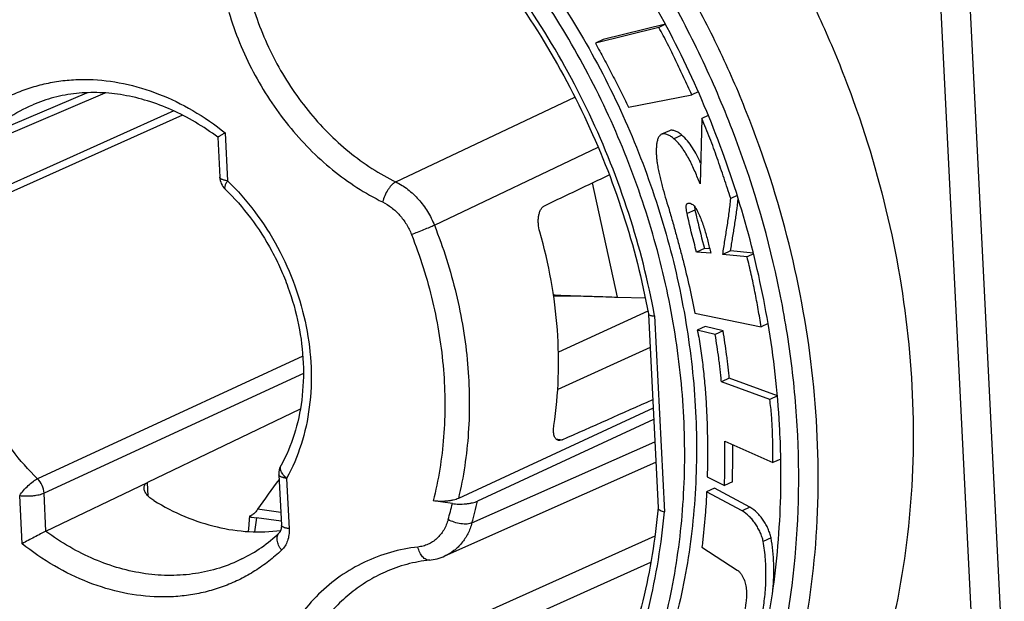
# Model space of a CAD drawing. Units: millimetres. Extents: x 0 to 420, y 0 to 297.
# Drawn here: x 363 to 377, y 74 to 82 of the extents above; entities that cross this region are included whole.
import ezdxf

# ---------------------------------------------------------------- set-up
doc = ezdxf.new("R2010")
doc.units = ezdxf.units.MM
doc.header["$LTSCALE"] = 23.1
doc.layers.get('0').update_dxf_attribs({"linetype": 'CONTINUOUS'})
doc.layers.add('AUSFORMSCHRAEGEN', color=7, linetype='CONTINUOUS')
doc.layers.add('RUNDUNGEN', color=7, linetype='CONTINUOUS')

msp = doc.modelspace()

# ---------------------------------------------------------------- linework, layer by layer
at = {"color": 7, "linetype": 'CONTINUOUS'}
for p, q in [((371.98549, 81.86636), (371.10743, 81.6485)), ((371.98725, 81.86301), (371.89363, 81.81984)), ((371.89363, 81.81984), (370.99605, 81.59715)), ((371.10743, 81.6485), (370.99605, 81.59715)), ((371.46269, 80.6916), (372.36154, 80.86663)), ((372.45162, 80.90816), (372.36154, 80.86663)), ((372.50125, 80.53008), (372.47824, 79.60543)), ((372.59381, 80.57276), (372.50125, 80.53008)), ((372.04322, 80.35728), (371.93185, 80.30593)), ((373.00336, 79.44093), (372.91193, 79.39876)), ((372.40517, 79.23442), (372.29379, 79.18307)), ((372.54001, 78.68948), (372.42864, 78.63812)), ((372.62864, 78.62189), (372.42864, 78.63812)), ((372.61396, 78.68348), (372.54001, 78.68948)), ((372.91005, 78.65789), (372.79867, 78.60653)), ((373.23233, 78.62405), (372.91005, 78.65789)), ((373.14301, 78.57038), (372.79867, 78.60653)), ((373.23503, 78.61282), (373.14301, 78.57038)), ((371.30953, 78.00094), (371.70043, 77.9938)), ((372.4011, 77.77425), (373.34091, 77.58033)), ((372.54937, 77.58632), (372.438, 77.53496)), ((372.69125, 77.47186), (372.438, 77.53496)), ((372.80262, 77.52322), (372.54937, 77.58632)), ((372.80262, 77.52322), (372.69125, 77.47186)), ((373.44046, 77.62623), (373.34091, 77.58033)), ((372.89085, 76.85364), (372.77948, 76.80228)), ((373.57242, 76.60482), (372.89085, 76.85364)), ((373.46367, 76.55251), (372.77948, 76.80228)), ((373.57262, 76.60275), (373.46367, 76.55251)), ((372.82607, 75.9627), (373.50866, 75.65946)), ((373.62003, 75.71082), (373.50866, 75.65946)), ((372.57836, 75.46067), (372.8234, 75.33693)), ((372.68171, 75.29697), (372.57034, 75.24562)), ((373.18358, 75.0269), (372.68171, 75.29697)), ((372.93478, 75.38828), (372.8234, 75.33693)), ((373.07221, 74.97555), (372.57034, 75.24562)), ((366.11708, 74.88939), (366.12846, 74.88769)), ((366.12846, 74.88769), (366.19883, 74.87814)), ((366.54581, 74.82916), (366.19883, 74.87814)), ((372.50397, 74.46416), (373.00424, 74.13895))]:
    msp.add_line(p, q, dxfattribs=at)
at = {"color": 9, "linetype": 'CONTINUOUS'}
for p, q in [((372.21781, 80.29559), (372.10644, 80.24424)), ((371.30953, 78.00094), (370.95485, 79.61938)), ((373.18358, 75.0269), (373.07221, 74.97555)), ((366.19883, 74.87814), (366.1667, 74.68069)), ((366.5396, 74.95354), (366.21258, 74.9997)), ((373.48282, 74.59521), (373.37145, 74.54385))]:
    msp.add_line(p, q, dxfattribs=at)
at = {"color": 7, "linetype": 'CONTINUOUS'}
for points in [[(370.40337, 78.0185), (370.50103, 78.02008), (370.6456, 78.02031), (370.79031, 78.01828), (370.87271, 78.01605)], [(366.09648, 74.89643), (366.0943, 74.86583), (366.08725, 74.77592), (366.07921, 74.68435)]]:
    msp.add_lwpolyline(points, dxfattribs=at)
for centre, radius, start, end in [((373.19883, 79.41556), 0.81243, 188.777952, 189.374625), ((377.87256, 66.91124), 14.19078, 143.155811, 145.251186), ((366.06165, 75.0283), 0.13276, 290.904466, 295.403486)]:
    msp.add_arc(centre, radius, start, end, dxfattribs=at)
for points, knots in [([(372.36154, 80.86663), (372.34276, 80.9067), (372.30482, 80.98668), (372.24837, 81.1069), (372.19188, 81.22714), (372.11599, 81.38715), (372.01892, 81.58593), (371.93654, 81.74255), (371.89363, 81.81984)], [0, 0, 0, 0, 0.12500165, 0.2500621, 0.37516327, 0.50026056, 0.75029295, 1, 1, 1, 1]), ([(370.99605, 81.59715), (371.01614, 81.55978), (371.05601, 81.48486), (371.13567, 81.33495), (371.23453, 81.14713), (371.35083, 80.92049), (371.42595, 80.76816), (371.46269, 80.6916)], [0, 0, 0, 0, 0.12493908, 0.24990621, 0.49989627, 0.74992765, 1, 1, 1, 1]), ([(372.91193, 79.39876), (372.89628, 79.44633), (372.86428, 79.54129), (372.81678, 79.68396), (372.76896, 79.82663), (372.7039, 80.01652), (372.61848, 80.25254), (372.5422, 80.4384), (372.50125, 80.53008)], [0, 0, 0, 0, 0.12477573, 0.24967279, 0.3746628, 0.49970062, 0.74979956, 1, 1, 1, 1]), ([(371.93185, 80.30593), (371.9262, 80.30332), (371.91534, 80.29638), (371.90162, 80.28199), (371.8901, 80.26411), (371.87688, 80.23503), (371.86553, 80.19202), (371.85823, 80.13507), (371.85585, 80.07368), (371.85747, 80.011), (371.86216, 79.95022), (371.86696, 79.91079), (371.8697, 79.89195)], [0, 0, 0, 0, 0.04268084, 0.08733171, 0.13553484, 0.18803991, 0.30608152, 0.43907059, 0.58167504, 0.72742057, 0.86929258, 1, 1, 1, 1]), ([(372.10644, 80.24424), (372.09304, 80.25627), (372.06436, 80.27781), (372.0253, 80.29842), (371.99349, 80.3089), (371.9712, 80.31284), (371.95035, 80.31242), (371.93758, 80.30857), (371.93185, 80.30593)], [0, 0, 0, 0, 0.27896217, 0.55307142, 0.67990497, 0.7964879, 0.90218193, 1, 1, 1, 1]), ([(372.21781, 80.29559), (372.20441, 80.30762), (372.17574, 80.32917), (372.13667, 80.34977), (372.10486, 80.36025), (372.08257, 80.36419), (372.06172, 80.36378), (372.04895, 80.35993), (372.04322, 80.35728)], [0, 0, 0, 0, 0.27896217, 0.55307142, 0.67990497, 0.7964879, 0.90218193, 1, 1, 1, 1]), ([(372.47824, 79.60543), (372.46714, 79.63432), (372.44271, 79.69182), (372.4058, 79.77862), (372.36675, 79.86549), (372.32473, 79.95096), (372.27877, 80.0334), (372.21191, 80.13578), (372.1517, 80.20512), (372.10644, 80.24424)], [0, 0, 0, 0, 0.12456168, 0.25139343, 0.37965613, 0.50784598, 0.63467866, 0.75921612, 1, 1, 1, 1]), ([(372.48566, 79.89937), (372.46829, 79.93694), (372.43225, 80.01089), (372.35235, 80.14976), (372.27695, 80.24448), (372.21781, 80.29559)], [0, 0, 0, 0, 0.25814664, 0.51248142, 1, 1, 1, 1]), ([(371.8697, 79.89195), (371.87197, 79.87865), (371.87705, 79.8521), (371.88784, 79.79906), (371.90218, 79.73278), (371.92077, 79.65341), (371.94737, 79.54771), (371.98388, 79.41614), (372.01632, 79.31176), (372.03332, 79.25977)], [0, 0, 0, 0, 0.06195188, 0.12405641, 0.24851063, 0.37326132, 0.49826933, 0.74888176, 1, 1, 1, 1]), ([(372.29379, 79.18307), (372.29202, 79.19708), (372.28806, 79.21833), (372.28342, 79.24678), (372.28085, 79.26796), (372.28013, 79.28762), (372.28199, 79.3049), (372.28696, 79.31725), (372.29351, 79.32426), (372.29748, 79.32666), (372.29958, 79.32763)], [0, 0, 0, 0, 0.27854951, 0.42588848, 0.56838125, 0.69912296, 0.81302649, 0.90963428, 0.95444712, 1, 1, 1, 1]), ([(372.29958, 79.32763), (372.30642, 79.33078), (372.32374, 79.3324), (372.34959, 79.32615), (372.37519, 79.31303), (372.38987, 79.29973), (372.39564, 79.29203)], [0, 0, 0, 0, 0.20919634, 0.46092608, 0.73316946, 1, 1, 1, 1]), ([(372.79867, 78.60653), (372.80374, 78.63941), (372.81362, 78.70519), (372.82917, 78.80373), (372.84504, 78.90219), (372.86598, 79.03369), (372.89059, 79.19893), (372.90594, 79.3319), (372.91193, 79.39876)], [0, 0, 0, 0, 0.12469825, 0.24931741, 0.37388342, 0.49850481, 0.74836925, 1, 1, 1, 1]), ([(372.91005, 78.65789), (372.91477, 78.68852), (372.92398, 78.7498), (372.93839, 78.84161), (372.95316, 78.93333), (372.97275, 79.05576), (372.99617, 79.20943), (373.01159, 79.33296), (373.01799, 79.39504)], [0, 0, 0, 0, 0.12479255, 0.24951613, 0.37417627, 0.49886728, 0.74872978, 1, 1, 1, 1]), ([(372.03332, 79.25977), (372.05132, 79.19836), (372.08601, 79.07514), (372.13761, 78.89021), (372.18788, 78.70497), (372.25249, 78.45784), (372.32742, 78.14841), (372.37854, 77.89911), (372.4011, 77.77425)], [0, 0, 0, 0, 0.12540766, 0.25083098, 0.37622378, 0.50149731, 0.75137542, 1, 1, 1, 1]), ([(372.39564, 79.29203), (372.42747, 79.24232), (372.46813, 79.1628), (372.51124, 79.05222), (372.53938, 78.9671), (372.56421, 78.88083), (372.58677, 78.79418), (372.60801, 78.70783), (372.6223, 78.65055), (372.62864, 78.62189)], [0, 0, 0, 0, 0.24849359, 0.37372378, 0.49957062, 0.62569024, 0.75153986, 0.87644842, 1, 1, 1, 1]), ([(372.39725, 79.28322), (372.39795, 79.27896), (372.40072, 79.26271), (372.40364, 79.24648), (372.40517, 79.23442)], [0, 0, 0, 0, 0.26212291, 1, 1, 1, 1]), ([(372.40517, 79.23442), (372.41524, 79.18884), (372.45664, 79.00634), (372.50253, 78.82484), (372.54001, 78.68948)], [0, 0, 0, 0, 0.24946499, 1, 1, 1, 1]), ([(372.42864, 78.63812), (372.41613, 78.6833), (372.36754, 78.86403), (372.32405, 79.04611), (372.29379, 79.18307)], [0, 0, 0, 0, 0.25052636, 1, 1, 1, 1]), ([(373.34091, 77.58033), (373.33496, 77.62173), (373.32166, 77.70442), (373.3009, 77.82843), (373.27871, 77.95243), (373.24718, 78.11783), (373.20377, 78.32429), (373.1642, 78.48851), (373.14301, 78.57038)], [0, 0, 0, 0, 0.12422489, 0.24872861, 0.3734536, 0.498384, 0.74881539, 1, 1, 1, 1]), ([(372.438, 77.53496), (372.44791, 77.49187), (372.46351, 77.40493), (372.48424, 77.2744), (372.50274, 77.1439), (372.51902, 77.01344), (372.5332, 76.88304), (372.54941, 76.70948), (372.56493, 76.49282), (372.57673, 76.23326), (372.58247, 75.97465), (372.58297, 75.71721), (372.58031, 75.54603), (372.57836, 75.46067)], [0, 0, 0, 0, 0.06368186, 0.12711192, 0.19037647, 0.25348671, 0.31645158, 0.37927777, 0.50452759, 0.629253, 0.75343826, 0.8770419, 1, 1, 1, 1]), ([(372.89085, 76.85364), (372.88973, 76.86756), (372.88715, 76.89541), (372.88159, 76.95114), (372.8741, 77.02087), (372.86423, 77.10455), (372.84995, 77.21627), (372.83003, 77.35595), (372.81208, 77.46746), (372.80262, 77.52322)], [0, 0, 0, 0, 0.06204881, 0.12421089, 0.24871719, 0.3734539, 0.49840524, 0.74888076, 1, 1, 1, 1]), ([(372.77948, 76.80228), (372.77836, 76.81621), (372.77578, 76.84406), (372.77021, 76.89979), (372.76273, 76.96951), (372.75286, 77.05319), (372.73857, 77.16491), (372.71866, 77.30459), (372.70071, 77.41611), (372.69125, 77.47186)], [0, 0, 0, 0, 0.06204881, 0.12421089, 0.24871719, 0.3734539, 0.49840524, 0.74888076, 1, 1, 1, 1]), ([(373.50866, 75.65946), (373.50875, 75.6964), (373.50801, 75.77036), (373.50709, 75.88143), (373.50547, 75.99275), (373.50157, 76.14171), (373.49169, 76.32875), (373.47502, 76.47802), (373.46367, 76.55251)], [0, 0, 0, 0, 0.12381418, 0.24793784, 0.37233547, 0.49701984, 0.74742532, 1, 1, 1, 1]), ([(372.8234, 75.33693), (372.82427, 75.36286), (372.82554, 75.41479), (372.8277, 75.51879), (372.82927, 75.64907), (372.8291, 75.80575), (372.82738, 75.91033), (372.82607, 75.9627)], [0, 0, 0, 0, 0.12439884, 0.24898037, 0.49861582, 0.74893035, 1, 1, 1, 1]), ([(372.93478, 75.38828), (372.9355, 75.41002), (372.9366, 75.45354), (372.93852, 75.54068), (372.94014, 75.64981), (372.94072, 75.781), (372.94006, 75.86856), (372.93943, 75.91239)], [0, 0, 0, 0, 0.12449678, 0.24915751, 0.49886984, 0.74913491, 1, 1, 1, 1]), ([(372.57034, 75.24562), (372.56993, 75.22912), (372.56844, 75.19618), (372.56586, 75.14685), (372.56297, 75.09762), (372.55872, 75.03214), (372.5527, 74.95048), (372.54174, 74.82027), (372.52584, 74.65814), (372.51142, 74.52873), (372.50397, 74.46416)], [0, 0, 0, 0, 0.06311739, 0.12606749, 0.18892759, 0.25170326, 0.37702126, 0.50205957, 0.75142069, 1, 1, 1, 1]), ([(373.48282, 74.59521), (373.48075, 74.60602), (373.47541, 74.6276), (373.46176, 74.67056), (373.4407, 74.72397), (373.40954, 74.78618), (373.37302, 74.84562), (373.3317, 74.90093), (373.2724, 74.96581), (373.22066, 75.00653), (373.18358, 75.0269)], [0, 0, 0, 0, 0.0613293, 0.12360899, 0.25098065, 0.38061607, 0.51060108, 0.63907716, 0.7643639, 1, 1, 1, 1]), ([(366.09647, 74.89643), (366.09641, 74.89561), (366.0983, 74.89361), (366.1053, 74.8915), (366.11196, 74.89022), (366.11708, 74.88939)], [0, 0, 0, 0, 0.10911976, 0.30729066, 1, 1, 1, 1]), ([(366.10902, 74.90427), (366.10647, 74.9033), (366.10245, 74.9016), (366.09855, 74.89937), (366.0974, 74.89817)], [0, 0, 0, 0, 0.62216775, 1, 1, 1, 1]), ([(366.14493, 74.92424), (366.14278, 74.92267), (366.13439, 74.91678), (366.12546, 74.91162), (366.1186, 74.90837)], [0, 0, 0, 0, 0.25990633, 1, 1, 1, 1]), ([(366.21258, 74.9997), (366.20752, 74.99183), (366.18823, 74.96402), (366.1647, 74.93875), (366.14493, 74.92424)], [0, 0, 0, 0, 0.27617469, 1, 1, 1, 1]), ([(373.37145, 74.54385), (373.36938, 74.55467), (373.36404, 74.57624), (373.35039, 74.6192), (373.32933, 74.67262), (373.29817, 74.73482), (373.26165, 74.79427), (373.22033, 74.84957), (373.16103, 74.91446), (373.10929, 74.95517), (373.07221, 74.97555)], [0, 0, 0, 0, 0.0613293, 0.12360899, 0.25098065, 0.38061607, 0.51060108, 0.63907716, 0.7643639, 1, 1, 1, 1]), ([(373.50967, 73.86104), (373.52048, 73.98222), (373.52858, 74.22815), (373.50418, 74.47331), (373.48282, 74.59521)], [0, 0, 0, 0, 0.49574263, 1, 1, 1, 1]), ([(373.10716, 72.6438), (373.1223, 72.67848), (373.14308, 72.73155), (373.16871, 72.80333), (373.19389, 72.87638), (373.2242, 72.96904), (373.26983, 73.12031), (373.32038, 73.31395), (373.36799, 73.55188), (373.40009, 73.79527), (373.41391, 74.04294), (373.40665, 74.29363), (373.38603, 74.4606), (373.37145, 74.54385)], [0, 0, 0, 0, 0.05844103, 0.08797632, 0.11772093, 0.17778859, 0.23854521, 0.36175512, 0.48674557, 0.61309915, 0.74063627, 0.86946014, 1, 1, 1, 1]), ([(373.00424, 74.13895), (373.01546, 74.13239), (373.03483, 74.11392), (373.05961, 74.08315), (373.08066, 74.04908), (373.09775, 74.01268), (373.11122, 73.97426), (373.12484, 73.92048), (373.13404, 73.85025), (373.13511, 73.76468), (373.1264, 73.65401), (373.11149, 73.5729), (373.09911, 73.52076)], [0, 0, 0, 0, 0.05929296, 0.11994144, 0.18041802, 0.24133266, 0.30306985, 0.36581154, 0.49413708, 0.62499598, 0.75552603, 1, 1, 1, 1])]:
    msp.add_open_spline(points, degree=3, knots=knots, dxfattribs=at)
msp.add_open_spline([(366.0974, 74.89817), (366.09695, 74.89769), (366.09651, 74.89708), (366.09647, 74.89643)], degree=3, dxfattribs=at)
at = {"layer": 'AUSFORMSCHRAEGEN', "color": 7, "linetype": 'CONTINUOUS'}
msp.add_open_spline([(365.1725, 89.34758), (365.44833, 89.30865), (366.00196, 89.20329), (366.8223, 88.96796), (367.63482, 88.65554), (368.70941, 88.13472), (369.73505, 87.47181), (370.69258, 86.68841), (371.6173, 85.81191), (372.66834, 84.57728), (373.54923, 83.20131), (374.14448, 82.02926), (374.66084, 80.81986), (375.15044, 79.25948), (375.47529, 77.3507), (375.52749, 75.46088), (375.33982, 73.93033), (375.05078, 72.76834), (374.76995, 71.94186), (374.42505, 71.1586), (374.01844, 70.42408), (373.55296, 69.74356), (373.03182, 69.12193), (372.45871, 68.56368), (371.83764, 68.07285), (371.17316, 67.65307), (370.70409, 67.42247), (370.46465, 67.32022)], degree=3, knots=[0, 0, 0, 0, 0.02893494, 0.05843754, 0.08853524, 0.11923751, 0.18236089, 0.2147683, 0.24765964, 0.31459522, 0.38261011, 0.41682686, 0.45104999, 0.51911533, 0.58614764, 0.65153751, 0.71482117, 0.74560804, 0.77579042, 0.80537531, 0.83438756, 0.86287016, 0.89088391, 0.91850628, 0.94582933, 0.97295674, 1, 1, 1, 1], dxfattribs=at)
at = {"layer": 'RUNDUNGEN', "color": 9, "linetype": 'CONTINUOUS'}
for p, q in [((376.73624, 65.13886), (375.59179, 88.06749)), ((377.14911, 65.17944), (376.00466, 88.10807)), ((362.31667, 80.15062), (364.05394, 80.89111)), ((362.36326, 80.28501), (363.7932, 80.89431)), ((368.16983, 79.63243), (370.70437, 80.83397)), ((365.02419, 80.6373), (363.22098, 79.82787)), ((365.14683, 80.57806), (362.32539, 79.31212)), ((365.75277, 80.32819), (365.78677, 79.64708)), ((368.71552, 79.01857), (371.03422, 80.12496)), ((363.22098, 79.82787), (362.35225, 79.43789)), ((371.73793, 77.80293), (370.47137, 77.22323)), ((371.83341, 77.73478), (371.97171, 74.96409)), ((371.76934, 77.28923), (370.4613, 76.69219)), ((366.85215, 77.16497), (363.09658, 75.43132)), ((366.86016, 76.92052), (363.18884, 75.22798)), ((370.43443, 75.99656), (370.52549, 75.98371)), ((369.24776, 74.80668), (371.8361, 75.95162)), ((366.62335, 75.43717), (366.65893, 74.72444)), ((362.87753, 74.5125), (362.84354, 75.19361)), ((363.21583, 74.68715), (363.18884, 75.22798)), ((371.83811, 74.62079), (366.62989, 72.28388))]:
    msp.add_line(p, q, dxfattribs=at)
at = {"layer": 'RUNDUNGEN', "color": 7, "linetype": 'CONTINUOUS'}
for p, q in [((365.64803, 80.26505), (365.67629, 79.69881)), ((371.74555, 77.76371), (371.74582, 77.76229)), ((371.74556, 77.76371), (371.74582, 77.76229)), ((371.74573, 77.76229), (371.88271, 75.01791)), ((366.8167, 76.41462), (364.65366, 75.37693)), ((371.81217, 76.43112), (369.05507, 75.15215)), ((371.82014, 76.27149), (369.32546, 75.11398)), ((368.86396, 74.33825), (371.85042, 75.66483)), ((366.51288, 75.4889), (366.54845, 74.77617)), ((363.21583, 74.68715), (364.65366, 75.37693)), ((364.66326, 75.18452), (364.65366, 75.37693)), ((368.96946, 75.07958), (368.69782, 75.11792)), ((366.23536, 71.76272), (371.78008, 74.24962))]:
    msp.add_line(p, q, dxfattribs=at)
for points in [[(366.54845, 74.77617), (366.54876, 74.76528), (366.54862, 74.75546), (366.54808, 74.74598), (366.54716, 74.73687), (366.5459, 74.72817), (366.5443, 74.7199), (366.54242, 74.71211), (366.54027, 74.70483), (366.5379, 74.69809), (366.53536, 74.69191), (366.5327, 74.68633), (366.52996, 74.68134), (366.5272, 74.67695), (366.52447, 74.67315), (366.52181, 74.66992), (366.51925, 74.6672), (366.51849, 74.66646)], [(368.64912, 74.28029), (368.6679, 74.28262), (368.69725, 74.28725), (368.72631, 74.29305), (368.75504, 74.3), (368.7834, 74.30809), (368.81134, 74.31732), (368.83884, 74.32765), (368.86399, 74.33826)]]:
    msp.add_lwpolyline(points, dxfattribs=at)
for centre, radius, start, end in [((365.92598, 79.71128), 0.25, 182.857452, 225.894147), ((366.76257, 75.50137), 0.25, 150.99257, 182.858434), ((363.17041, 74.78183), 0.10502, 294.881186, 295.627476)]:
    msp.add_arc(centre, radius, start, end, dxfattribs=at)
at = {"layer": 'RUNDUNGEN', "color": 9, "linetype": 'CONTINUOUS'}
for centre, radius, start, end in [((363.80499, 76.30115), 5.30697, 344.172219, 346.692195), ((363.89199, 76.32433), 5.56664, 344.179011, 347.441944)]:
    msp.add_arc(centre, radius, start, end, dxfattribs=at)
at = {"layer": 'RUNDUNGEN', "color": 7, "linetype": 'CONTINUOUS'}
for centre, major_axis, ratio, start_param, end_param in [((522.28712, 154.5116), (459.89538, 219.12304), 0.00523669, -1.91014554, -1.90804922), ((552.61995, 159.83911), (478.5466, 213.28954), 0.005086, -1.9634159, -1.96052374)]:
    msp.add_ellipse(centre, major_axis=major_axis, ratio=ratio, start_param=start_param, end_param=end_param, dxfattribs=at)
at = {"layer": 'RUNDUNGEN', "color": 9, "linetype": 'CONTINUOUS'}
for points, knots in [([(369.13755, 66.7535), (369.37615, 66.85539), (369.84358, 67.08518), (370.50574, 67.50349), (371.12463, 67.99261), (371.69575, 68.5489), (372.21506, 69.16836), (372.67892, 69.8465), (373.0841, 70.57845), (373.4278, 71.35897), (373.70765, 72.18257), (373.99567, 73.34049), (374.18269, 74.86569), (374.13067, 76.74891), (373.80696, 78.65101), (373.31907, 80.20594), (372.80452, 81.4111), (372.21134, 82.57906), (371.33353, 83.95021), (370.28617, 85.18054), (369.36468, 86.05397), (368.4105, 86.83463), (367.38845, 87.49522), (366.31761, 88.01422), (365.50794, 88.32555), (364.69047, 88.56005), (364.13877, 88.66504), (363.8639, 88.70384)], [0, 0, 0, 0, 0.02704326, 0.05417067, 0.08149372, 0.10911609, 0.13712984, 0.16561244, 0.19462469, 0.22420958, 0.25439196, 0.28517883, 0.34846249, 0.41385236, 0.48088467, 0.54895001, 0.58317314, 0.61738989, 0.68540478, 0.75234036, 0.7852317, 0.81763911, 0.88076249, 0.91146476, 0.94156246, 0.97106506, 1, 1, 1, 1]), ([(361.21712, 88.4169), (360.94912, 88.36732), (360.41961, 88.23889), (359.65333, 87.95874), (358.92429, 87.5941), (358.23855, 87.14798), (357.60166, 86.62404), (357.01872, 86.0266), (356.49438, 85.36057), (356.03277, 84.63135), (355.63749, 83.84486), (355.3116, 83.00742), (355.05761, 82.12568), (354.81523, 80.88936), (354.7058, 79.27036), (354.87925, 77.29096), (355.34968, 75.31676), (356.10214, 73.4094), (357.1129, 71.62835), (358.15077, 70.28749), (359.07997, 69.3301), (360.05092, 68.47133), (361.10177, 67.74105), (362.21114, 67.16473), (363.05263, 66.81802), (363.90435, 66.55583), (364.48048, 66.43759), (364.7676, 66.39366)], [0, 0, 0, 0, 0.02744478, 0.05473174, 0.0819899, 0.10934962, 0.1369366, 0.16486638, 0.19323959, 0.22213854, 0.25162485, 0.28173841, 0.31249733, 0.34389872, 0.40846833, 0.47512109, 0.54325425, 0.61212107, 0.6809064, 0.7488026, 0.78220924, 0.81513372, 0.87923773, 0.91038669, 0.94088961, 0.97075176, 1, 1, 1, 1]), ([(364.86626, 66.37915), (365.17472, 66.33561), (365.79132, 66.28271), (366.7116, 66.30983), (367.60933, 66.44407), (368.47555, 66.68428), (369.30176, 67.02817), (370.0798, 67.47237), (370.80202, 68.01246), (371.46139, 68.64305), (372.05158, 69.35787), (372.56699, 70.14988), (373.00281, 71.01134), (373.35498, 71.93387), (373.62028, 72.90871), (373.85722, 74.27844), (373.90644, 75.70202), (373.77691, 77.13789), (373.52466, 78.59611), (373.09507, 80.03102), (372.50224, 81.40761), (371.8058, 82.73273), (370.96222, 83.96616), (369.9894, 85.07442), (368.95848, 86.07069), (367.82512, 86.91873), (366.61623, 87.58481), (365.69587, 87.9823), (364.762, 88.27851), (364.12912, 88.40796), (363.81395, 88.45434)], [0, 0, 0, 0, 0.0288452, 0.05716159, 0.08506405, 0.11268877, 0.14018681, 0.16771619, 0.19543318, 0.22348385, 0.25199665, 0.2810767, 0.31080206, 0.34122196, 0.37235663, 0.40419852, 0.46978562, 0.50346033, 0.53758342, 0.606687, 0.64148222, 0.676256, 0.74519126, 0.77917258, 0.81267214, 0.87782987, 0.90943277, 0.94032286, 0.97050189, 1, 1, 1, 1]), ([(371.83341, 77.73478), (371.74364, 78.22584), (371.49651, 79.20146), (370.93922, 80.60532), (370.20716, 81.92517), (369.60977, 82.73323), (369.28727, 83.11276)], [0, 0, 0, 0, 0.24904464, 0.50038698, 0.75153204, 1, 1, 1, 1]), ([(366.13799, 82.13904), (366.21963, 81.86691), (366.43592, 81.33897), (366.82549, 80.74539), (367.19807, 80.32967), (367.50095, 80.05485), (367.82417, 79.81953), (368.05337, 79.68948), (368.16983, 79.63243)], [0, 0, 0, 0, 0.25726834, 0.51296325, 0.63865647, 0.76201531, 0.88257241, 1, 1, 1, 1]), ([(365.80501, 82.03405), (365.89248, 81.74247), (366.12424, 81.1768), (366.54165, 80.54079), (366.94086, 80.09536), (367.26538, 79.8009), (367.6117, 79.54877), (367.85728, 79.40942), (367.98207, 79.34829)], [0, 0, 0, 0, 0.25726834, 0.51296325, 0.63865647, 0.76201532, 0.88257242, 1, 1, 1, 1]), ([(362.07896, 80.41979), (362.13699, 80.47484), (362.25789, 80.57902), (362.45305, 80.71629), (362.65992, 80.83293), (362.87716, 80.9282), (363.1034, 81.00148), (363.3372, 81.05231), (363.57708, 81.08038), (363.9053, 81.08734), (364.3247, 81.03713), (364.8224, 80.88701), (365.30653, 80.65094), (365.60772, 80.44352), (365.75277, 80.32819)], [0, 0, 0, 0, 0.05968497, 0.11887411, 0.1777765, 0.23660977, 0.29559464, 0.35494632, 0.41486701, 0.4755393, 0.59961468, 0.7282095, 0.8617097, 1, 1, 1, 1]), ([(362.36326, 80.28501), (362.46031, 80.37708), (362.66964, 80.54406), (362.9055, 80.67101), (363.02731, 80.72303)], [0, 0, 0, 0, 0.50250026, 1, 1, 1, 1]), ([(365.78677, 79.64708), (365.77146, 79.64924), (365.74972, 79.65322), (365.72308, 79.66107), (365.7071, 79.66735), (365.69422, 79.67425), (365.68455, 79.68173), (365.6782, 79.68985), (365.67643, 79.69596), (365.67629, 79.69881)], [0, 0, 0, 0, 0.36159364, 0.51534673, 0.64913907, 0.76249571, 0.85620176, 0.93320582, 1, 1, 1, 1]), ([(365.78677, 79.64708), (365.77831, 79.63429), (365.76697, 79.61555), (365.75521, 79.59066), (365.7493, 79.57476), (365.74587, 79.56077), (365.74498, 79.54882), (365.74671, 79.53892), (365.75, 79.53368), (365.75198, 79.53176)], [0, 0, 0, 0, 0.3636566, 0.51800204, 0.6520576, 0.76530802, 0.85849015, 0.93452354, 1, 1, 1, 1]), ([(365.78677, 79.64708), (365.92677, 79.51138), (366.18764, 79.21416), (366.50835, 78.71253), (366.75313, 78.16611), (366.91343, 77.59374), (366.9837, 77.01495), (366.96123, 76.44943), (366.84645, 75.91681), (366.70725, 75.58849), (366.62335, 75.43717)], [0, 0, 0, 0, 0.12761543, 0.2576038, 0.38832374, 0.51805946, 0.64519568, 0.76839241, 0.88675663, 1, 1, 1, 1]), ([(368.16983, 79.63243), (368.15995, 79.62775), (368.13984, 79.61513), (368.11136, 79.59023), (368.08322, 79.55878), (368.04693, 79.50879), (368.00953, 79.4391), (367.98893, 79.3787), (367.98207, 79.34829)], [0, 0, 0, 0, 0.09382685, 0.20247037, 0.3240296, 0.45545918, 0.73226524, 1, 1, 1, 1]), ([(368.16983, 79.63243), (368.22955, 79.60317), (368.34534, 79.52998), (368.49692, 79.38699), (368.62409, 79.21482), (368.68879, 79.08568), (368.71552, 79.01857)], [0, 0, 0, 0, 0.2379492, 0.48615663, 0.74154394, 1, 1, 1, 1]), ([(367.98207, 79.34829), (368.02685, 79.32635), (368.11367, 79.27144), (368.22729, 79.16416), (368.32255, 79.03497), (368.37097, 78.93807), (368.39097, 78.88772)], [0, 0, 0, 0, 0.23794796, 0.48613843, 0.74151873, 1, 1, 1, 1]), ([(363.09658, 75.43132), (362.96752, 75.55641), (362.72706, 75.83036), (362.48107, 76.21514), (362.3185, 76.54486), (362.1809, 76.88534), (362.05798, 77.32418), (361.99322, 77.85767), (362.01393, 78.37899), (362.11974, 78.86997), (362.24806, 79.17263), (362.32539, 79.31212)], [0, 0, 0, 0, 0.12760398, 0.25758066, 0.32299574, 0.38837871, 0.51810277, 0.64522756, 0.76841322, 0.8867668, 1, 1, 1, 1]), ([(368.71552, 79.01857), (368.6932, 79.00829), (368.64242, 78.98625), (368.56137, 78.95283), (368.47567, 78.91909), (368.41825, 78.89754), (368.39097, 78.88772)], [0, 0, 0, 0, 0.2106356, 0.47438416, 0.75144757, 1, 1, 1, 1]), ([(368.71552, 79.01857), (368.84085, 78.70297), (369.04574, 78.05841), (369.20913, 77.06949), (369.22234, 76.09283), (369.12825, 75.45726), (369.05507, 75.15215)], [0, 0, 0, 0, 0.25870105, 0.5132186, 0.76095608, 1, 1, 1, 1]), ([(368.39097, 78.88772), (368.51333, 78.57959), (368.71243, 77.95007), (368.86746, 76.98436), (368.87266, 76.03212), (368.77344, 75.41391), (368.69782, 75.11792)], [0, 0, 0, 0, 0.25901316, 0.51368854, 0.76133448, 1, 1, 1, 1]), ([(366.62335, 75.43717), (366.60623, 75.45189), (366.57644, 75.482), (366.54884, 75.52517), (366.53715, 75.55908), (366.53384, 75.58222), (366.53576, 75.60373), (366.54069, 75.61675), (366.54393, 75.62259)], [0, 0, 0, 0, 0.31365493, 0.58502347, 0.70293012, 0.80957175, 0.90729153, 1, 1, 1, 1]), ([(362.84354, 75.19361), (362.85998, 75.21848), (362.89827, 75.26768), (362.96233, 75.33454), (363.02016, 75.38384), (363.06525, 75.4147), (363.08648, 75.42658), (363.09658, 75.43132)], [0, 0, 0, 0, 0.25538687, 0.53229213, 0.79216845, 0.90445148, 1, 1, 1, 1]), ([(363.18884, 75.22798), (363.18685, 75.26575), (363.16773, 75.34098), (363.1237, 75.40489), (363.09658, 75.43132)], [0, 0, 0, 0, 0.49966338, 1, 1, 1, 1]), ([(366.62335, 75.43717), (366.60805, 75.43933), (366.58631, 75.44331), (366.55967, 75.45116), (366.54369, 75.45744), (366.53081, 75.46434), (366.52114, 75.47182), (366.51479, 75.47994), (366.51302, 75.48605), (366.51288, 75.4889)], [0, 0, 0, 0, 0.36158486, 0.51533634, 0.6491291, 0.76248806, 0.85619771, 0.93320523, 1, 1, 1, 1]), ([(362.84354, 75.19361), (362.87312, 75.18943), (362.9354, 75.18564), (363.01336, 75.1891), (363.07555, 75.19699), (363.11824, 75.20506), (363.15586, 75.21502), (363.17868, 75.22338), (363.18884, 75.22798)], [0, 0, 0, 0, 0.25582057, 0.53269406, 0.66705669, 0.79240262, 0.90453586, 1, 1, 1, 1]), ([(369.96723, 70.27164), (370.10887, 70.41786), (370.38004, 70.72676), (370.74403, 71.23047), (371.06589, 71.7746), (371.4394, 72.55611), (371.78802, 73.61798), (371.93152, 74.50844), (371.97171, 74.96409)], [0, 0, 0, 0, 0.11746862, 0.23676078, 0.3581312, 0.48176813, 0.7360443, 1, 1, 1, 1]), ([(366.65893, 74.72444), (366.64362, 74.7266), (366.62189, 74.73058), (366.59525, 74.73843), (366.57927, 74.74471), (366.56638, 74.75161), (366.55672, 74.75909), (366.55037, 74.76721), (366.5486, 74.77332), (366.54845, 74.77617)], [0, 0, 0, 0, 0.36159341, 0.51534327, 0.64913669, 0.76249349, 0.85620058, 0.93320559, 1, 1, 1, 1]), ([(368.91075, 74.85369), (368.89599, 74.80164), (368.86456, 74.72663), (368.80406, 74.6399), (368.7515, 74.58416), (368.69202, 74.53789), (368.62654, 74.50183), (368.55616, 74.4766), (368.50706, 74.46732), (368.48223, 74.46455)], [0, 0, 0, 0, 0.26407141, 0.39088245, 0.51475459, 0.63653796, 0.75725963, 0.87804074, 1, 1, 1, 1]), ([(369.24776, 74.80668), (369.23272, 74.75384), (369.1937, 74.65278), (369.10718, 74.51877), (368.99683, 74.41064), (368.90951, 74.35848), (368.86399, 74.33826)], [0, 0, 0, 0, 0.2639523, 0.51669737, 0.76070476, 1, 1, 1, 1]), ([(369.24776, 74.80668), (369.23783, 74.80218), (369.21522, 74.7951), (369.17785, 74.78986), (369.13574, 74.78933), (369.07425, 74.79509), (368.99708, 74.8134), (368.93812, 74.83841), (368.91075, 74.85369)], [0, 0, 0, 0, 0.09352512, 0.20173895, 0.3229004, 0.45407063, 0.73101555, 1, 1, 1, 1]), ([(365.99074, 74.29646), (365.88793, 74.24546), (365.67318, 74.15908), (365.33302, 74.08059), (364.97963, 74.05405), (364.6186, 74.07977), (364.25543, 74.15716), (363.89561, 74.2849), (363.54455, 74.46091), (363.32262, 74.60679), (363.21459, 74.68656)], [0, 0, 0, 0, 0.11675722, 0.23437489, 0.35383368, 0.47596214, 0.60138086, 0.73047275, 0.86337686, 1, 1, 1, 1]), ([(366.55134, 74.4209), (366.53507, 74.44272), (366.50832, 74.48709), (366.4893, 74.54714), (366.48684, 74.59187), (366.49109, 74.62114), (366.50138, 74.64661), (366.51231, 74.6606), (366.51849, 74.66646)], [0, 0, 0, 0, 0.3049793, 0.5759172, 0.69543768, 0.80431444, 0.90459709, 1, 1, 1, 1]), ([(366.65893, 74.72444), (366.6604, 74.6949), (366.65821, 74.63669), (366.63865, 74.55362), (366.60358, 74.47998), (366.57001, 74.43861), (366.55134, 74.4209)], [0, 0, 0, 0, 0.26768964, 0.52359913, 0.76715207, 1, 1, 1, 1]), ([(366.55134, 74.4209), (366.49332, 74.36585), (366.37242, 74.26167), (366.17725, 74.1244), (365.97039, 74.00775), (365.75314, 73.91249), (365.5269, 73.83921), (365.29311, 73.78838), (365.05322, 73.7603), (364.72501, 73.75335), (364.3056, 73.80355), (363.8079, 73.95368), (363.32377, 74.18975), (363.02258, 74.39716), (362.87753, 74.5125)], [0, 0, 0, 0, 0.05968497, 0.11887411, 0.1777765, 0.23660977, 0.29559464, 0.35494632, 0.41486701, 0.4755393, 0.59961468, 0.7282095, 0.8617097, 1, 1, 1, 1]), ([(368.48223, 74.46455), (368.35053, 74.44988), (368.09021, 74.39945), (367.71863, 74.26003), (367.37547, 74.05992), (367.06718, 73.80289), (366.79924, 73.49382), (366.57631, 73.13842), (366.40216, 72.74325), (366.32169, 72.46217), (366.28999, 72.31762)], [0, 0, 0, 0, 0.12114929, 0.24113036, 0.36119699, 0.48259461, 0.60643729, 0.73360935, 0.86470405, 1, 1, 1, 1]), ([(368.64912, 74.28029), (368.64062, 74.27934), (368.62281, 74.28), (368.59661, 74.28861), (368.57141, 74.30432), (368.53871, 74.33519), (368.50502, 74.38868), (368.48838, 74.43795), (368.48223, 74.46455)], [0, 0, 0, 0, 0.09541766, 0.19572034, 0.30462358, 0.42417248, 0.69513172, 1, 1, 1, 1]), ([(368.01846, 74.11067), (367.9324, 74.07246), (367.76456, 73.98451), (367.53096, 73.82061), (367.31762, 73.62631), (367.12681, 73.40377), (366.96052, 73.15537), (366.82042, 72.88375), (366.70793, 72.59181), (366.65273, 72.38803), (366.62989, 72.28388)], [0, 0, 0, 0, 0.11866078, 0.23797957, 0.3586572, 0.48131585, 0.60646791, 0.73449538, 0.86563923, 1, 1, 1, 1])]:
    msp.add_open_spline(points, degree=3, knots=knots, dxfattribs=at)
at = {"layer": 'RUNDUNGEN', "color": 7, "linetype": 'CONTINUOUS'}
for points, knots in [([(364.94968, 66.23247), (364.67833, 66.27077), (364.134, 66.37386), (363.32752, 66.60308), (362.52909, 66.90657), (361.47376, 67.41142), (360.46558, 68.05328), (359.5228, 68.81172), (358.61147, 69.65982), (357.5722, 70.85503), (356.69536, 72.18858), (356.09812, 73.32596), (355.57577, 74.5015), (355.17092, 75.72237), (354.89241, 76.96719), (354.74881, 77.90205), (354.67102, 78.83417), (354.65593, 80.05484), (354.79919, 81.54174), (355.16588, 82.96463), (355.58852, 84.02326), (355.96356, 84.76603), (356.39705, 85.45933), (356.88619, 86.09834), (357.4277, 86.67848), (358.01793, 87.19557), (358.65268, 87.64578), (359.10331, 87.89954), (359.3339, 88.01394)], [0, 0, 0, 0, 0.02895718, 0.05844456, 0.08848938, 0.11910257, 0.18195352, 0.21418509, 0.24688189, 0.31339779, 0.38099241, 0.41501373, 0.44905957, 0.51684762, 0.55046148, 0.58377282, 0.61671173, 0.6492165, 0.71268215, 0.77394025, 0.80374517, 0.83300226, 0.86174559, 0.89002527, 0.9179065, 0.945468, 0.97279972, 1, 1, 1, 1]), ([(373.44006, 77.62875), (373.36307, 78.08336), (373.16091, 78.98955), (372.72215, 80.3148), (372.15258, 81.59509), (371.46107, 82.81044), (370.65829, 83.94205), (369.75656, 84.9724), (368.76994, 85.88535), (368.05622, 86.41318), (367.68978, 86.65235)], [0, 0, 0, 0, 0.12582896, 0.25286068, 0.38036848, 0.50760411, 0.63383162, 0.75836119, 0.88058288, 1, 1, 1, 1]), ([(367.79357, 85.07971), (368.12617, 84.83616), (368.76887, 84.30109), (369.64036, 83.38375), (370.41645, 82.35784), (371.08278, 81.2424), (371.62722, 80.05787), (372.03978, 78.826), (372.31283, 77.56938), (372.44127, 76.31099), (372.42259, 75.07402), (372.28332, 74.07196), (372.09802, 73.30394), (371.92462, 72.75154), (371.71656, 72.22116), (371.47479, 71.71524), (371.20041, 71.23615), (370.89469, 70.78614), (370.55903, 70.36732), (370.19498, 69.98166), (369.80423, 69.63099), (369.3886, 69.31696), (368.95007, 69.04108), (368.64357, 68.88335), (368.48751, 68.81138)], [0, 0, 0, 0, 0.06436977, 0.13021415, 0.19717336, 0.26482451, 0.33270683, 0.40034718, 0.46728537, 0.53309967, 0.59743208, 0.6600133, 0.69061004, 0.72072093, 0.75034737, 0.77950004, 0.80819919, 0.83647466, 0.8643657, 0.8919205, 0.91919536, 0.94625363, 0.97316423, 1, 1, 1, 1]), ([(368.32045, 68.73435), (368.47652, 68.80631), (368.78301, 68.96405), (369.22154, 69.23993), (369.63717, 69.55396), (370.02792, 69.90463), (370.39197, 70.29029), (370.72763, 70.70911), (371.03336, 71.15912), (371.30773, 71.6382), (371.5495, 72.14412), (371.75756, 72.67451), (371.93097, 73.22691), (372.11626, 73.99492), (372.25553, 74.99699), (372.27421, 76.23395), (372.14578, 77.49235), (371.87272, 78.74897), (371.46016, 79.98084), (370.91572, 81.16537), (370.24939, 82.28081), (369.4733, 83.30671), (368.60182, 84.22406), (367.95911, 84.75913), (367.62652, 85.00267)], [0, 0, 0, 0, 0.02683576, 0.05374637, 0.08080463, 0.1080795, 0.13563429, 0.16352534, 0.19180081, 0.22049996, 0.24965263, 0.27927906, 0.30938996, 0.3399867, 0.40256792, 0.46690033, 0.53271463, 0.59965282, 0.66729316, 0.73517549, 0.80282664, 0.86978585, 0.93563023, 1, 1, 1, 1]), ([(369.25484, 83.02446), (369.56977, 82.65292), (370.15332, 81.86206), (370.86898, 80.57088), (371.41452, 79.19789), (371.65716, 78.24387), (371.74556, 77.76371)], [0, 0, 0, 0, 0.24842551, 0.49960014, 0.75097839, 1, 1, 1, 1]), ([(365.64821, 80.26471), (365.44542, 80.41634), (365.12105, 80.61077), (364.66102, 80.78466), (364.31904, 80.86725), (363.97995, 80.90301), (363.64826, 80.89177), (363.32844, 80.83399), (363.12505, 80.76476), (363.02731, 80.72303)], [0, 0, 0, 0, 0.27288571, 0.40310389, 0.52901963, 0.65094581, 0.76947414, 0.88546469, 1, 1, 1, 1]), ([(365.64803, 80.26505), (365.64801, 80.26541), (365.64869, 80.26636), (365.65012, 80.26776), (365.65252, 80.26971), (365.65578, 80.27209), (365.65991, 80.2749), (365.667, 80.27951), (365.67781, 80.28615), (365.69295, 80.29505), (365.71075, 80.30518), (365.73097, 80.31639), (365.74526, 80.32415), (365.75277, 80.32819)], [0, 0, 0, 0, 0.00890307, 0.0256791, 0.05067198, 0.08371695, 0.12454409, 0.17284905, 0.2906361, 0.4345934, 0.6023153, 0.7915256, 1, 1, 1, 1]), ([(365.75198, 79.53176), (365.8825, 79.40526), (366.12596, 79.12784), (366.37528, 78.73813), (366.54041, 78.4038), (366.68029, 78.05858), (366.80537, 77.61425), (366.87174, 77.07538), (366.85199, 76.55131), (366.7474, 76.06125), (366.62034, 75.76042), (366.54393, 75.62259)], [0, 0, 0, 0, 0.12807256, 0.25887384, 0.32475832, 0.39060882, 0.52114197, 0.64870106, 0.77168728, 0.88895124, 1, 1, 1, 1]), ([(370.20792, 78.92534), (370.19699, 78.96352), (370.18651, 79.02215), (370.18529, 79.09953), (370.19103, 79.15392), (370.20354, 79.20324), (370.22283, 79.24561), (370.24868, 79.27922), (370.27073, 79.29493), (370.28218, 79.30036)], [0, 0, 0, 0, 0.29158799, 0.43309521, 0.56741838, 0.69197114, 0.80512439, 0.90693925, 1, 1, 1, 1]), ([(370.40788, 76.18634), (370.47523, 76.63263), (370.50382, 77.56155), (370.3371, 78.47416), (370.20792, 78.92534)], [0, 0, 0, 0, 0.49024276, 1, 1, 1, 1]), ([(370.39935, 78.03391), (370.43434, 78.03208), (370.59208, 78.02485), (370.74992, 78.01998), (370.87272, 78.01605)], [0, 0, 0, 0, 0.22187704, 1, 1, 1, 1]), ([(370.87272, 78.01605), (370.90718, 78.01495), (371.0528, 78.01029), (371.1984, 78.00531), (371.30953, 78.00094)], [0, 0, 0, 0, 0.23663553, 1, 1, 1, 1]), ([(371.74582, 77.76229), (371.74598, 77.76144), (371.74714, 77.75771), (371.74998, 77.75472), (371.75236, 77.75287)], [0, 0, 0, 0, 0.22304129, 1, 1, 1, 1]), ([(371.75236, 77.75287), (371.75601, 77.75003), (371.76598, 77.74521), (371.78405, 77.74024), (371.80714, 77.73659), (371.82418, 77.73525), (371.83341, 77.73478)], [0, 0, 0, 0, 0.16562945, 0.38933568, 0.66951506, 1, 1, 1, 1]), ([(373.62054, 75.71069), (373.61769, 75.86971), (373.59379, 76.51186), (373.52079, 77.15207), (373.44006, 77.62875)], [0, 0, 0, 0, 0.24753565, 1, 1, 1, 1]), ([(370.47422, 75.97462), (370.4671, 75.97562), (370.45293, 75.98009), (370.43487, 75.9943), (370.42084, 76.01482), (370.4107, 76.04082), (370.40432, 76.07173), (370.40064, 76.12087), (370.40386, 76.15971), (370.40788, 76.18634)], [0, 0, 0, 0, 0.08877134, 0.1791608, 0.2787593, 0.39231915, 0.5218138, 0.66726993, 1, 1, 1, 1]), ([(370.52549, 75.98371), (370.51693, 75.97991), (370.50015, 75.97427), (370.4823, 75.97348), (370.47422, 75.97462)], [0, 0, 0, 0, 0.53442777, 1, 1, 1, 1]), ([(369.0074, 67.2446), (369.18543, 67.32669), (369.53521, 67.5062), (370.03639, 67.81912), (370.51226, 68.17449), (370.96067, 68.5707), (371.37963, 69.00597), (371.7673, 69.47835), (372.122, 69.98576), (372.55199, 70.71116), (372.99802, 71.69661), (373.37527, 72.96924), (373.59295, 74.31889), (373.6289, 75.24317), (373.62054, 75.71069)], [0, 0, 0, 0, 0.05766026, 0.11547302, 0.1735869, 0.23214298, 0.2912715, 0.351089, 0.41169616, 0.47317615, 0.59891564, 0.72868225, 0.86246916, 1, 1, 1, 1]), ([(364.6043, 75.29683), (364.60389, 75.30498), (364.6051, 75.32126), (364.61432, 75.34415), (364.63093, 75.36353), (364.6456, 75.37293), (364.65366, 75.37693)], [0, 0, 0, 0, 0.2452784, 0.48316071, 0.72951428, 1, 1, 1, 1]), ([(364.74248, 75.12238), (364.72295, 75.13429), (364.68738, 75.15954), (364.64383, 75.20324), (364.61442, 75.24876), (364.60506, 75.28154), (364.6043, 75.29683)], [0, 0, 0, 0, 0.298524, 0.56660958, 0.80027981, 1, 1, 1, 1]), ([(369.05507, 75.15215), (369.04456, 75.14727), (369.02077, 75.13852), (368.98147, 75.12827), (368.93687, 75.12012), (368.8724, 75.11242), (368.79209, 75.10944), (368.72814, 75.11364), (368.69782, 75.11792)], [0, 0, 0, 0, 0.09585745, 0.20924241, 0.33590219, 0.47095097, 0.74647931, 1, 1, 1, 1]), ([(364.74248, 75.12238), (364.88342, 75.03639), (365.17291, 74.88726), (365.62868, 74.73752), (366.08731, 74.66961), (366.39149, 74.68064), (366.53896, 74.70049)], [0, 0, 0, 0, 0.26355321, 0.5175052, 0.76245541, 1, 1, 1, 1]), ([(368.96946, 75.07958), (368.99971, 75.07531), (369.06349, 75.07116), (369.14356, 75.07423), (369.20779, 75.08198), (369.2522, 75.09015), (369.29131, 75.10039), (369.31499, 75.10913), (369.32546, 75.11398)], [0, 0, 0, 0, 0.25376316, 0.52944432, 0.66442463, 0.79094359, 0.90418947, 1, 1, 1, 1]), ([(371.88251, 75.01792), (371.84281, 74.57601), (371.70284, 73.71318), (371.36526, 72.68454), (371.00468, 71.92819), (370.69467, 71.40219), (370.3446, 70.91548), (370.08398, 70.61692), (369.94794, 70.4756)], [0, 0, 0, 0, 0.26469058, 0.5192413, 0.64282269, 0.76400476, 0.88297678, 1, 1, 1, 1]), ([(371.88271, 75.01791), (371.88274, 75.01727), (371.88299, 75.01467), (371.88373, 75.01212), (371.88449, 75.0103)], [0, 0, 0, 0, 0.2439527, 1, 1, 1, 1]), ([(371.88449, 75.0103), (371.88665, 75.00515), (371.89542, 74.99486), (371.91455, 74.98287), (371.94072, 74.97213), (371.96073, 74.96663), (371.97171, 74.96409)], [0, 0, 0, 0, 0.16532848, 0.3860476, 0.66620805, 1, 1, 1, 1]), ([(363.21459, 74.68656), (363.18957, 74.67496), (363.13439, 74.6476), (363.02199, 74.58964), (362.93467, 74.54324), (362.87753, 74.5125)], [0, 0, 0, 0, 0.21811729, 0.48695712, 1, 1, 1, 1]), ([(365.99074, 74.29646), (366.08662, 74.34403), (366.27259, 74.45464), (366.43984, 74.59184), (366.51849, 74.66646)], [0, 0, 0, 0, 0.4968031, 1, 1, 1, 1]), ([(368.64912, 74.28029), (368.53995, 74.26813), (368.32441, 74.22778), (368.11762, 74.15469), (368.01846, 74.11067)], [0, 0, 0, 0, 0.50311499, 1, 1, 1, 1])]:
    msp.add_open_spline(points, degree=3, knots=knots, dxfattribs=at)

doc.saveas('drawing.dxf')
